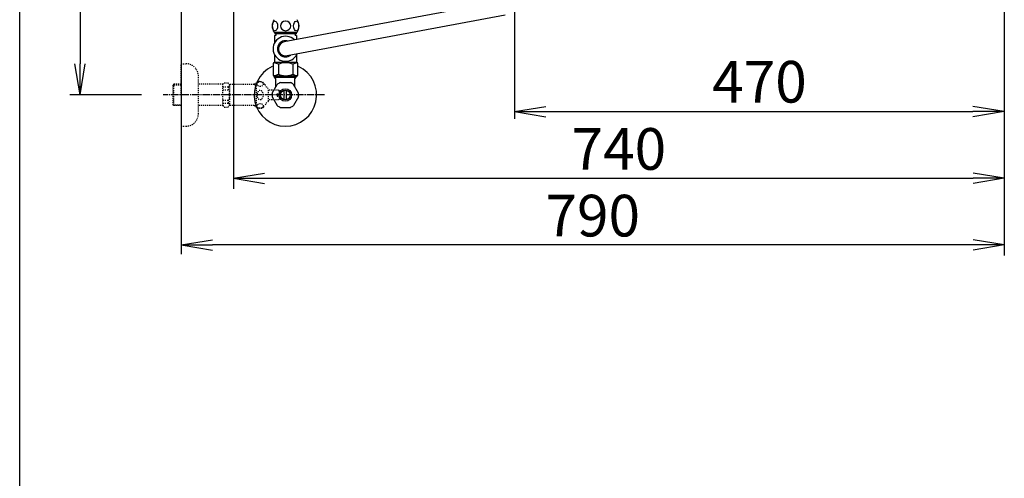
# Model space of a CAD drawing. Extents: x 0 to 2000, y 115 to 2915.
# Drawn here: x 180 to 1125, y 1771 to 2211 of the extents above; entities that cross this region are included whole.
import ezdxf

# ---------------------------------------------------------------- set-up
doc = ezdxf.new("R2010")
doc.units = 0
doc.linetypes.add('EXLTYPE2', pattern=[2, 1, -1])
doc.linetypes.add('EXLTYPE3', pattern=[10, 7, -1, 1, -1])
doc.layers.get('0').update_dxf_attribs({"linetype": 'CONTINUOUS'})
doc.layers.get('DEFPOINTS').update_dxf_attribs({"linetype": 'CONTINUOUS'})
for name, color, linetype in [('タンク', 7, 'CONTINUOUS'), ('便器', 7, 'CONTINUOUS'), ('便座', 7, 'CONTINUOUS'), ('寸法', 7, 'CONTINUOUS'), ('枠_表', 7, 'CONTINUOUS'), ('止水栓', 7, 'CONTINUOUS')]:
    doc.layers.add(name, color=color, linetype=linetype)
doc.styles.add('EXCADDIM1', font='monotxt', dxfattribs={"width": 0.84, "bigfont": 'extfont'})
doc.styles.get("Standard").update_dxf_attribs({"font": 'monotxt', "bigfont": 'extfont'})
doc.dimstyles.new('ISO-25', dxfattribs={"dimtxt": 2.5, "dimasz": 2.5, "dimexe": 1.25, "dimexo": 0.625, "dimtad": 1, "dimtxsty": 'STANDARD', "dimcen": 2.5, "dimazin": 3, "dimtfac": 1, "dimtmove": 0, "dimatfit": 3})

# ---------------------------------------------------------------- blocks, each defined once
blk = doc.blocks.new('EX_NORM')
at = {"color": 0, "linetype": 'CONTINUOUS'}
for q in [(-1, 0.167), (-1, 0), (-1, -0.167)]:
    blk.add_line((0, 0), q, dxfattribs=at)
blk = doc.blocks.new('*D17')
at = {"layer": 'DEFPOINTS', "color": 0}
for p in [(1124.99, 2439), (655.06, 2348.8), (1124.99, 2123)]:
    blk.add_point(p, dxfattribs=at)
at = {"layer": '寸法', "color": 3, "linetype": 'CONTINUOUS'}
for p, q in [((655.06, 2344.1), (655.06, 2116)), ((685.06, 2123), (1094.99, 2123))]:
    blk.add_line(p, q, dxfattribs=at)
at = {"layer": '寸法', "color": 3, "xscale": 30, "yscale": 30, "zscale": 30, "rotation": 180}
blk.add_blockref('EX_NORM', (655.06, 2123), dxfattribs=at)
at = {"layer": '寸法', "color": 3, "xscale": 30, "yscale": 30, "zscale": 30}
blk.add_blockref('EX_NORM', (1124.99, 2123), dxfattribs=at)
at = {"layer": '寸法', "color": 2, "insert": (890.03, 2146.5), "char_height": 40, "attachment_point": 5, "style": 'EXCADDIM1'}
blk.add_mtext('470', dxfattribs=at)
blk = doc.blocks.new('*D18')
at = {"layer": 'DEFPOINTS', "color": 0}
for p in [(385.06, 2439), (1125.06, 2439), (1125.06, 2059)]:
    blk.add_point(p, dxfattribs=at)
at = {"layer": '寸法', "color": 3, "linetype": 'CONTINUOUS'}
for p, q in [((385.06, 2432), (385.06, 2049)), ((415.06, 2059), (1095.06, 2059))]:
    blk.add_line(p, q, dxfattribs=at)
at = {"layer": '寸法', "color": 3, "xscale": 30, "yscale": 30, "zscale": 30, "rotation": 180}
blk.add_blockref('EX_NORM', (385.06, 2059), dxfattribs=at)
at = {"layer": '寸法', "color": 3, "xscale": 30, "yscale": 30, "zscale": 30}
blk.add_blockref('EX_NORM', (1125.06, 2059), dxfattribs=at)
at = {"layer": '寸法', "color": 2, "insert": (755.06, 2082), "char_height": 40, "attachment_point": 5, "style": 'EXCADDIM1'}
blk.add_mtext('740', dxfattribs=at)
blk = doc.blocks.new('*D19')
at = {"layer": 'DEFPOINTS', "color": 0}
for p in [(1125.06, 2439), (335, 1995), (335, 1995)]:
    blk.add_point(p, dxfattribs=at)
at = {"layer": '寸法', "color": 3, "linetype": 'CONTINUOUS'}
for p, q in [((1125.06, 2432), (1125.06, 1985)), ((1095.06, 1995), (365, 1995))]:
    blk.add_line(p, q, dxfattribs=at)
at = {"layer": '寸法', "color": 3, "xscale": 30, "yscale": 30, "zscale": 30, "rotation": 180}
blk.add_blockref('EX_NORM', (335, 1995), dxfattribs=at)
at = {"layer": '寸法', "color": 3, "xscale": 30, "yscale": 30, "zscale": 30}
blk.add_blockref('EX_NORM', (1125.06, 1995), dxfattribs=at)
at = {"layer": '寸法', "color": 2, "insert": (730.03, 2018), "char_height": 40, "attachment_point": 5, "style": 'EXCADDIM1'}
blk.add_mtext('790', dxfattribs=at)
blk = doc.blocks.new('*D20')
at = {"layer": 'DEFPOINTS', "color": 0}
for p in [(366.25, 2439), (237.98, 2139), (335, 2139)]:
    blk.add_point(p, dxfattribs=at)
at = {"layer": '寸法', "color": 3, "linetype": 'CONTINUOUS'}
for p, q in [((328.14, 2439), (227.98, 2439)), ((237.98, 2409), (237.98, 2169)), ((296.89, 2139), (227.98, 2139))]:
    blk.add_line(p, q, dxfattribs=at)
at = {"layer": '寸法', "color": 3, "xscale": 30, "yscale": 30, "zscale": 30}
for p, rotation in [((237.98, 2439), 90), ((237.98, 2139), 270)]:
    blk.add_blockref('EX_NORM', p, dxfattribs=dict(at, rotation=rotation))
at = {"layer": '寸法', "color": 2, "insert": (214.48, 2289), "char_height": 40, "attachment_point": 5, "rotation": 90, "style": 'EXCADDIM1'}
blk.add_mtext('300', dxfattribs=at)

msp = doc.modelspace()

# ---------------------------------------------------------------- linework, layer by layer
at = {"layer": 'タンク', "color": 6, "linetype": 'CONTINUOUS'}
msp.add_line((424.216, 2199.265), (446.216, 2199.265), dxfattribs=at)
for centre, start, end in [((433.627, 2205.265), 147.479591, 212.520409), ((436.806, 2205.265), 327.479591, 32.520409)]:
    msp.add_arc(centre, 11.161, start, end, dxfattribs=at)
for centre in [(425.041, 2205.265), (445.392, 2205.265)]:
    msp.add_ellipse(centre, major_axis=(0, 4.618), ratio=0.5359754, dxfattribs=at)
for start_param, end_param in [(1.6011055, 4.6820798), (4.7426982, 7.8236724)]:
    msp.add_ellipse((435.216, 2205.265), major_axis=(4.95, 0), ratio=0.9328786, start_param=start_param, end_param=end_param, dxfattribs=at)
at = {"layer": '便器', "color": 7, "linetype": 'CONTINUOUS'}
msp.add_line((335, 2839), (335, 1986.1), dxfattribs=at)
at = {"layer": '便器', "color": 3, "linetype": 'CONTINUOUS'}
msp.add_line((1124.99, 2055), (1124.99, 2050), dxfattribs=at)
at = {"layer": '便座', "color": 6, "linetype": 'CONTINUOUS'}
for p, q in [((433.811, 2190.285), (638.484, 2228.36)), ((436.618, 2176.982), (645.916, 2215.917)), ((424.691, 2196.2), (424.691, 2189.109)), ((425.891, 2196.2), (424.691, 2196.2)), ((425.066, 2197.765), (425.066, 2199.265)), ((438.37, 2197.765), (425.066, 2197.765)), ((425.891, 2199.265), (425.891, 2196.2)), ((445.366, 2197.765), (438.37, 2197.765)), ((444.491, 2197.2), (444.491, 2199.265)), ((444.491, 2197.2), (444.491, 2196.2)), ((445.691, 2196.2), (444.491, 2196.2)), ((445.366, 2199.265), (445.366, 2197.765)), ((445.691, 2196.2), (445.691, 2192.17)), ((424.691, 2177.491), (424.691, 2170.2)), ((445.691, 2177.491), (445.691, 2170.2)), ((423.341, 2169.2), (423.341, 2158.2)), ((441.691, 2170.2), (424.341, 2170.2)), ((424.691, 2172.7), (424.691, 2170.2)), ((428.285, 2168.408), (428.285, 2158.992)), ((442.941, 2170.2), (441.691, 2170.2)), ((442.097, 2168.408), (442.097, 2158.992)), ((446.041, 2170.2), (442.941, 2170.2)), ((447.041, 2158.2), (447.041, 2169.2)), ((446.041, 2157.2), (424.341, 2157.2))]:
    msp.add_line(p, q, dxfattribs=at)
for centre, radius, start, end in [((435.191, 2183.3), 12, 45.056292, 336.06339), ((435.191, 2183.3), 7.8, 71.206033, 309.982167), ((435.191, 2183.3), 6.8, 100.604179, 283.224401), ((424.341, 2169.2), 1, 90, 180), ((446.041, 2169.2), 1, 0, 90), ((424.341, 2158.2), 1, 180, 270), ((446.041, 2158.2), 1, 270, 0)]:
    msp.add_arc(centre, radius, start, end, dxfattribs=at)
for centre, major_axis, start_param, end_param in [((421.379, 2166.804), (-8.069, 0), 3.685047, 4.4416332), ((435.191, 2166.804), (8.069, 0), 0.5434543, 2.5981383), ((449.004, 2166.804), (-8.069, 0), -1.3000418, -0.5434543), ((421.379, 2160.596), (-8.069, 0), 1.8415521, 2.5981383), ((435.191, 2160.596), (8.069, 0), 3.685047, 5.739731), ((449.004, 2160.596), (-8.069, 0), 0.5434543, 1.3000418)]:
    msp.add_ellipse(centre, major_axis=major_axis, ratio=0.3846377, start_param=start_param, end_param=end_param, dxfattribs=at)
at = {"layer": '枠_表', "color": 7, "linetype": 'CONTINUOUS'}
msp.add_line((180, 115), (180, 2915), dxfattribs=at)
at = {"layer": '止水栓', "color": 3, "linetype": 'EXLTYPE2'}
for p, q in [((335, 2139), (335, 2169)), ((335, 2169), (339.5, 2169)), ((351.5, 2121), (351.5, 2157)), ((328, 2149.25), (327, 2148.25)), ((327, 2148.25), (327, 2129.75)), ((335, 2148.316), (327.065, 2148.316)), ((328, 2128.75), (328, 2149.25)), ((335, 2149.25), (328, 2149.25)), ((375, 2149.25), (351.5, 2149.25)), ((375, 2149.25), (376.5, 2150.75)), ((375, 2128.75), (375, 2149.25)), ((375, 2146.892), (380.5, 2146.892)), ((376.5, 2150.75), (379.95, 2150.75)), ((379.95, 2150.75), (381.5, 2149.2)), ((380.5, 2146.892), (380.5, 2144)), ((405, 2149.2), (381.5, 2149.2)), ((381.5, 2149.2), (381.5, 2128.8)), ((405, 2149.2), (405.8, 2150)), ((405, 2149.2), (407.444, 2149.2)), ((407.444, 2150), (405.8, 2150)), ((407.444, 2127), (407.444, 2151)), ((335, 2139), (335, 2109)), ((375, 2144), (380.495, 2144)), ((418.944, 2133), (418.944, 2145)), ((428.5, 2143.75), (418.944, 2143.75)), ((427, 2140), (429.5, 2140)), ((427, 2139), (427, 2140)), ((427, 2139), (427, 2138)), ((427, 2138), (429.5, 2138)), ((429.5, 2142.75), (428.5, 2143.75)), ((429.5, 2140), (429.5, 2142.75)), ((429.5, 2138), (429.5, 2135.25)), ((327, 2129.75), (328, 2128.75)), ((327.065, 2129.685), (335, 2129.685)), ((335, 2128.75), (328, 2128.75)), ((375, 2128.75), (351.5, 2128.75)), ((375, 2134), (380.5, 2134)), ((375, 2131.108), (380.5, 2131.108)), ((375, 2128.75), (376.5, 2127.25)), ((376.5, 2127.25), (379.95, 2127.25)), ((379.95, 2127.25), (381.5, 2128.8)), ((380.5, 2131.108), (380.5, 2134)), ((405, 2128.8), (381.479, 2128.8)), ((405, 2128.8), (405.8, 2128)), ((405, 2128.8), (407.444, 2128.8)), ((407.444, 2128), (405.8, 2128)), ((428.5, 2134.25), (418.944, 2134.25)), ((429.5, 2135.25), (428.5, 2134.25)), ((335, 2109), (339.5, 2109))]:
    msp.add_line(p, q, dxfattribs=at)
at = {"layer": '止水栓', "color": 6, "linetype": 'CONTINUOUS'}
for p, q in [((424.522, 2155.978), (424.522, 2157.2)), ((426, 2154.5), (424.522, 2155.978)), ((424.522, 2155.978), (445.477, 2155.978)), ((425.684, 2154.816), (425.684, 2157.2)), ((444, 2154.5), (445.477, 2155.978)), ((444.315, 2154.816), (444.315, 2157.2)), ((445.477, 2155.978), (445.477, 2157.2)), ((422.331, 2140.806), (427.101, 2149.069)), ((426, 2147.162), (426, 2154.5)), ((430.23, 2150.875), (439.77, 2150.875)), ((447.669, 2140.806), (442.899, 2149.069)), ((444, 2147.162), (444, 2154.5)), ((422.331, 2137.194), (427.101, 2128.931)), ((434, 2134.356), (434, 2143.644)), ((436, 2134.356), (436, 2143.644)), ((447.669, 2137.194), (442.899, 2128.931)), ((430.23, 2127.125), (439.77, 2127.125))]:
    msp.add_line(p, q, dxfattribs=at)
at = {"layer": '止水栓', "color": 6, "linetype": 'EXLTYPE3'}
msp.add_line((472.5, 2139), (317.583, 2139), dxfattribs=at)
at = {"layer": '止水栓', "color": 6, "linetype": 'CONTINUOUS'}
for radius in [6, 4.75]:
    msp.add_circle((435, 2139), radius, dxfattribs=at)
at = {"layer": '止水栓', "color": 3, "linetype": 'EXLTYPE2'}
for centre, radius, start, end in [((339.5, 2157), 12, 0, 90), ((410.444, 2145.775), 6.025, 54.268102, 119.862834), ((411.626, 2147.419), 4, 22.802196, 54.268102), ((422.688, 2152.069), 8, 202.802196, 242.089243), ((410.444, 2132.225), 6.025, 240.137166, 305.731898), ((411.626, 2130.581), 4, 305.731898, 337.197804), ((422.688, 2125.931), 8, 117.910757, 157.197804), ((339.5, 2121), 12, 270, 0)]:
    msp.add_arc(centre, radius, start, end, dxfattribs=at)
at = {"layer": '止水栓', "color": 6, "linetype": 'CONTINUOUS'}
for radius, start, end in [(30, 114.794828, 65.205184), (12.797, 111.88515, 128.11485), (12.797, 51.88515, 68.11485), (12.797, 171.88515, 188.11485), (12.797, 351.88515, 8.11485), (12.797, 231.88515, 248.11485), (12.797, 291.88515, 308.11485)]:
    msp.add_arc((435, 2139), radius, start, end, dxfattribs=at)
at = {"layer": '止水栓', "color": 3, "linetype": 'EXLTYPE2'}
for centre, major_axis, ratio, start_param, end_param in [((380.5, 2151.892), (0, 5), 0.2, 3.1415927, 4.1398515), ((380.5, 2139), (0, 5), 0.2, 3.1415927, 6.2831853), ((410.744, 2139), (0, 4.454), 0.6735199, 4.712389, 7.8539816), ((410.744, 2139), (0, -4.454), 0.6735199, 4.712389, 7.8539816), ((380.5, 2126.108), (0, -5), 0.2, 2.1064965, 3.1415927)]:
    msp.add_ellipse(centre, major_axis=major_axis, ratio=ratio, start_param=start_param, end_param=end_param, dxfattribs=at)
for centre, major_axis in [((410.744, 2149.479), (-3, 0)), ((410.744, 2128.521), (3, 0))]:
    msp.add_ellipse(centre, major_axis=major_axis, ratio=0.7712212, dxfattribs=at)

# ---------------------------------------------------------------- dimensions: what is measured, and where the dimension line sits
at = {"layer": '寸法', "color": 3, "linetype": 'CONTINUOUS'}
dim = msp.add_linear_dim(base=(237.98, 2139), p1=(366.25, 2439), p2=(335, 2139), angle=90, dimstyle='ISO-25', override={"dimtxt": 40, "dimasz": 30, "dimexe": 10, "dimexo": 38.113699, "dimgap": 0, "dimtad": 1, "dimjust": 0, "dimtih": 0, "dimtoh": 0, "dimdec": 1, "dimzin": 8, "dimlunit": 2, "dimtxsty": 'EXCADDIM1', "dimblk1": 'EX_NORM', "dimblk2": 'EX_NORM', "dimsah": 1, "dimse1": 0, "dimse2": 0, "dimclrd": 3, "dimclre": 3, "dimclrt": 2, "dimtmove": 2}, dxfattribs=at)
dim.commit()
dim.dimension.update_dxf_attribs({"geometry": '*D20', "text_midpoint": (214.48, 2289), "dimtype": 160})
for base, p1, p2, text, override, picture, middle in [((335, 1995), (1125.062, 2439), (335, 1995), '790', {"dimtxt": 40, "dimasz": 30, "dimexe": 10, "dimexo": 7, "dimgap": 0, "dimtad": 1, "dimjust": 0, "dimtih": 0, "dimtoh": 0, "dimdec": 1, "dimzin": 8, "dimlunit": 2, "dimtxsty": 'EXCADDIM1', "dimblk1": 'EX_NORM', "dimblk2": 'EX_NORM', "dimsah": 1, "dimse1": 0, "dimse2": 1, "dimclrd": 3, "dimclre": 3, "dimclrt": 2, "dimtmove": 2}, '*D19', (730.031, 2018)), ((1124.99, 2123), (655.062, 2348.8), (1124.99, 2439), '470', {"dimtxt": 40, "dimasz": 30, "dimexe": 7, "dimexo": 4.700004, "dimgap": 0, "dimtad": 1, "dimjust": 0, "dimtih": 0, "dimtoh": 0, "dimdec": 2, "dimzin": 8, "dimlunit": 2, "dimtxsty": 'EXCADDIM1', "dimblk1": 'EX_NORM', "dimblk2": 'EX_NORM', "dimsah": 1, "dimse1": 0, "dimse2": 1, "dimclrd": 3, "dimclre": 3, "dimclrt": 2, "dimtmove": 2}, '*D17', (890.026, 2146.5))]:
    dim = msp.add_linear_dim(base=base, p1=p1, p2=p2, text=text, dimstyle='ISO-25', override=override, dxfattribs=at)
    dim.commit()
    dim.dimension.update_dxf_attribs({"geometry": picture, "text_midpoint": middle, "dimtype": 160})
dim = msp.add_linear_dim(base=(1125.062, 2059), p1=(385.062, 2439), p2=(1125.062, 2439), dimstyle='ISO-25', override={"dimtxt": 40, "dimasz": 30, "dimexe": 10, "dimexo": 7, "dimgap": 0, "dimtad": 1, "dimjust": 0, "dimtih": 0, "dimtoh": 0, "dimdec": 1, "dimzin": 8, "dimlunit": 2, "dimtxsty": 'EXCADDIM1', "dimblk1": 'EX_NORM', "dimblk2": 'EX_NORM', "dimsah": 1, "dimse1": 0, "dimse2": 1, "dimclrd": 3, "dimclre": 3, "dimclrt": 2, "dimtmove": 2}, dxfattribs=at)
dim.commit()
dim.dimension.update_dxf_attribs({"geometry": '*D18', "text_midpoint": (755.062, 2082), "dimtype": 160})

doc.saveas('drawing.dxf')
